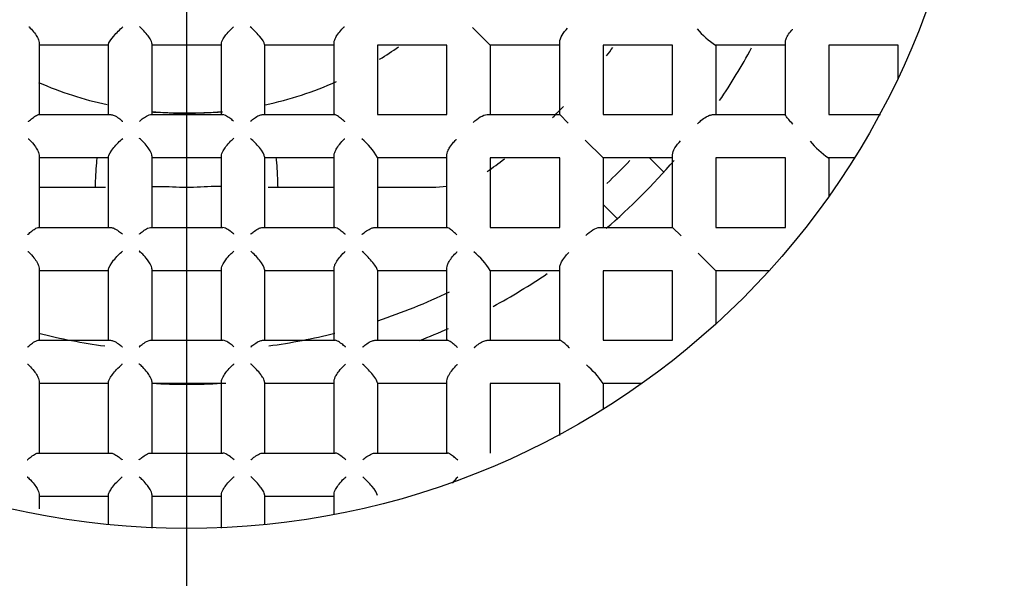
# Model space of a CAD drawing. Units: millimetres. Extents: x -18 to 338, y -18 to 374.
# Drawn here: x 112 to 119, y 162 to 167 of the extents above; entities that cross this region are included whole.
import ezdxf
from ezdxf.lldxf.tags import DXFTag

# ---------------------------------------------------------------- set-up
doc = ezdxf.new("R2010")
doc.units = ezdxf.units.MM
for name, color, linetype in [('$DDT_AUDIT_GENERATED_(24C)', 7, 'Continuous'), ('$DDT_AUDIT_GENERATED_(260)', 7, 'Continuous'), ('$DDT_AUDIT_GENERATED_(454)', 7, 'Continuous'), ('$DDT_AUDIT_GENERATED_(4D0)', 7, 'Continuous'), ('$DDT_AUDIT_GENERATED_(4ED)', 7, 'Continuous'), ('$DDT_AUDIT_GENERATED_(77)', 7, 'Continuous'), ('$DDT_AUDIT_GENERATED_(84)', 7, 'Continuous'), ('4220149_GEHÄUSE', 7, 'Continuous'), ('Default', 7, 'Continuous')]:
    doc.layers.add(name, color=color, linetype=linetype)
tags = doc.linetypes.add('CENTER2', pattern=[28.575, 19.05, -3.175, 3.175, -3.175]).pattern_tags.tags
tags[10:11] = [DXFTag(74, 4), DXFTag(75, 0), DXFTag(340, '0'), DXFTag(46, 0.0), DXFTag(50, 0.0), DXFTag(44, 0.0), DXFTag(45, 0.0)]
tags[8:9] = [DXFTag(74, 4), DXFTag(75, 0), DXFTag(340, '0'), DXFTag(46, 0.0), DXFTag(50, 0.0), DXFTag(44, 0.0), DXFTag(45, 0.0)]
tags[6:7] = [DXFTag(74, 4), DXFTag(75, 0), DXFTag(340, '0'), DXFTag(46, 0.0), DXFTag(50, 0.0), DXFTag(44, 0.0), DXFTag(45, 0.0)]
tags[4:5] = [DXFTag(74, 4), DXFTag(75, 0), DXFTag(340, '0'), DXFTag(46, 0.0), DXFTag(50, 0.0), DXFTag(44, 0.0), DXFTag(45, 0.0)]

# ---------------------------------------------------------------- blocks, each defined once
blk = doc.blocks.new('SEANNOT_GROUP2')
at = {"layer": 'Default', "color": 7, "linetype": 'CENTER2'}
blk.add_line((112.9358, 188.8327), (112.9358, 148.8327), dxfattribs=at)
blk = doc.blocks.new('SE2')
at = {"layer": '$DDT_AUDIT_GENERATED_(24C)', "color": 7, "linetype": 'Continuous'}
for radius in [15.9949, 11.7035]:
    blk.add_circle((112.9352, 168.8458), radius, dxfattribs=at)
at = {"layer": '$DDT_AUDIT_GENERATED_(260)', "color": 7, "linetype": 'Continuous'}
for radius in [10.6, 10.3155, 9.3155]:
    blk.add_circle((112.9352, 168.8458), radius, dxfattribs=at)
blk.add_arc((112.9352, 168.8458), 10.4775, 255, 195, dxfattribs=at)
at = {"layer": '$DDT_AUDIT_GENERATED_(454)', "color": 7, "linetype": 'Continuous'}
for radius in [9.25, 6]:
    blk.add_circle((112.9352, 168.8458), radius, dxfattribs=at)
at = {"layer": '$DDT_AUDIT_GENERATED_(4D0)', "color": 7, "linetype": 'Continuous'}
for start, end in [(313.54128, 316.6103), (288.27528, 295.5349), (255.99026, 262.28923), (277.74343, 284.0752)]:
    blk.add_arc((112.9352, 168.8458), 4.65, start, end, dxfattribs=at)
at = {"layer": '$DDT_AUDIT_GENERATED_(4ED)', "color": 7, "linetype": 'Continuous'}
for p, q in [((115.2502, 166.5308), (115.1148, 166.6661)), ((111.8102, 166.5508), (111.8102, 166.4061)), ((112.3402, 166.5308), (111.8102, 166.5308)), ((112.3402, 166.161), (112.3402, 166.5361)), ((112.6702, 166.5423), (112.6702, 166.1403)), ((113.2002, 166.5308), (112.6702, 166.5308)), ((113.2002, 166.1403), (113.2002, 166.5423)), ((113.5302, 166.5361), (113.5302, 166.161)), ((114.0602, 166.5308), (113.5302, 166.5308)), ((114.0602, 166.4061), (114.0602, 166.5508)), ((114.3902, 166.5308), (114.3902, 166.0008)), ((114.9202, 166.5308), (114.3902, 166.5308)), ((114.9202, 166.0008), (114.9202, 166.5308)), ((115.2502, 166.5308), (115.2502, 166.0008)), ((115.7802, 166.5308), (115.2502, 166.5308)), ((115.7802, 166.0008), (115.7802, 166.5554)), ((116.1102, 166.5308), (116.1102, 166.0008)), ((116.6402, 166.5308), (116.1102, 166.5308)), ((116.6402, 166.0008), (116.6402, 166.5308)), ((117.5002, 166.5308), (116.9682, 166.5308)), ((116.9702, 166.5308), (116.9702, 166.0008)), ((117.5002, 165.9994), (117.5002, 166.5535)), ((117.8302, 166.5308), (117.8302, 166.0008)), ((118.3602, 166.5308), (117.8302, 166.5308)), ((118.3602, 166.2681), (118.3602, 166.5308)), ((111.8102, 166.4061), (111.8102, 166.0008)), ((114.0602, 166.0008), (114.0602, 166.4061)), ((112.3402, 166.0008), (112.3402, 166.161)), ((112.6702, 166.1403), (112.6702, 166.0008)), ((113.2002, 166.0008), (113.2002, 166.1403)), ((113.5302, 166.161), (113.5302, 166.0008)), ((111.806, 166.0008), (112.3579, 166.0008)), ((112.6596, 166.0008), (113.2108, 166.0008)), ((113.5125, 166.0008), (114.0645, 166.0008)), ((114.3902, 166.0008), (114.9202, 166.0008)), ((115.2255, 166.0008), (115.7802, 166.0008)), ((115.8448, 165.9361), (115.7802, 166.0008)), ((116.1102, 166.0008), (116.6402, 166.0008)), ((116.9457, 166.0008), (117.5002, 166.0008)), ((117.8302, 166.0008), (118.2249, 166.0008)), ((116.1102, 165.6708), (115.9748, 165.8061)), ((111.8102, 165.6921), (111.8102, 165.1408)), ((112.3402, 165.6708), (111.8102, 165.6708)), ((112.3402, 165.1408), (112.3402, 165.6798)), ((112.6702, 165.6867), (112.6702, 165.1408)), ((113.2002, 165.6708), (112.6702, 165.6708)), ((113.2002, 165.1408), (113.2002, 165.6867)), ((113.5302, 165.6798), (113.5302, 165.1408)), ((114.0602, 165.6708), (113.5302, 165.6708)), ((114.0602, 165.1408), (114.0602, 165.6921)), ((114.3902, 165.6743), (114.3902, 165.1408)), ((114.9202, 165.6708), (114.3902, 165.6708)), ((114.9202, 165.1408), (114.9202, 165.6949)), ((115.2502, 165.6708), (115.2502, 165.1408)), ((115.7802, 165.6708), (115.2502, 165.6708)), ((115.7802, 165.1408), (115.7802, 165.6708)), ((116.1102, 165.6708), (116.1102, 165.1408)), ((116.6402, 165.6708), (116.1102, 165.6708)), ((116.6402, 165.1408), (116.6402, 165.6956)), ((116.9702, 165.6708), (116.9702, 165.1408)), ((117.5002, 165.6708), (116.9702, 165.6708)), ((117.5002, 165.1408), (117.5002, 165.6708)), ((118.0275, 165.6708), (117.8289, 165.6708)), ((117.8302, 165.6708), (117.8302, 165.3753)), ((111.8042, 165.1408), (112.357, 165.1408)), ((112.6589, 165.1408), (113.2115, 165.1408)), ((113.5134, 165.1408), (114.0662, 165.1408)), ((114.3691, 165.1408), (114.9225, 165.1408)), ((115.2502, 165.1408), (115.7802, 165.1408)), ((116.0854, 165.1408), (116.6402, 165.1408)), ((116.7048, 165.0761), (116.6402, 165.1408)), ((116.9702, 165.1408), (117.5002, 165.1408)), ((116.9702, 164.8108), (116.8348, 164.9461)), ((111.8102, 164.8307), (111.8102, 164.2808)), ((112.3402, 164.8108), (111.8102, 164.8108)), ((112.3402, 164.2808), (112.3402, 164.8207)), ((112.6702, 164.8261), (112.6702, 164.2808)), ((113.2002, 164.8108), (112.6702, 164.8108)), ((113.2002, 164.2808), (113.2002, 164.8261)), ((113.5302, 164.8207), (113.5302, 164.2808)), ((114.0602, 164.8108), (113.5302, 164.8108)), ((114.0602, 164.2808), (114.0602, 164.8307)), ((114.3902, 164.816), (114.3902, 164.2808)), ((114.9202, 164.8108), (114.3902, 164.8108)), ((114.9202, 164.2808), (114.9202, 164.8337)), ((115.2502, 164.8128), (115.2502, 164.2808)), ((115.7802, 164.8108), (115.2502, 164.8108)), ((115.7802, 164.2808), (115.7802, 164.8353)), ((116.1102, 164.8108), (116.1102, 164.2808)), ((116.6402, 164.8108), (116.1102, 164.8108)), ((116.6402, 164.2808), (116.6402, 164.8108)), ((116.9702, 164.8108), (116.9702, 164.4042)), ((117.3768, 164.8108), (116.9702, 164.8108)), ((111.803, 164.2808), (112.3564, 164.2808)), ((112.6586, 164.2808), (113.2119, 164.2808)), ((113.514, 164.2808), (114.0674, 164.2808)), ((114.3702, 164.2808), (114.9239, 164.2808)), ((115.2275, 164.2808), (115.7816, 164.2808)), ((116.1102, 164.2808), (116.6402, 164.2808)), ((111.8102, 163.9697), (111.8102, 163.4208)), ((112.3402, 163.9508), (111.8102, 163.9508)), ((112.3402, 163.4208), (112.3402, 163.9613)), ((112.6702, 163.9658), (112.6702, 163.4208)), ((113.2002, 163.9508), (112.6702, 163.9508)), ((113.2002, 163.4208), (113.2002, 163.9658)), ((113.5302, 163.9613), (113.5302, 163.4208)), ((114.0602, 163.9508), (113.5302, 163.9508)), ((114.0602, 163.4208), (114.0602, 163.9697)), ((114.3902, 163.9572), (114.3902, 163.4208)), ((114.9202, 163.9508), (114.3902, 163.9508)), ((114.9202, 163.4208), (114.9202, 163.9727)), ((115.2502, 163.9508), (115.2502, 163.4208)), ((115.7802, 163.9508), (115.2502, 163.9508)), ((115.7802, 163.5561), (115.7802, 163.9508)), ((116.1102, 163.952), (116.1102, 163.7534)), ((116.4057, 163.9508), (116.1102, 163.9508)), ((111.8021, 163.4208), (112.356, 163.4208)), ((112.6583, 163.4208), (113.2121, 163.4208)), ((113.5144, 163.4208), (114.0683, 163.4208)), ((114.371, 163.4208), (114.9251, 163.4208)), ((111.8102, 163.109), (111.8102, 162.997)), ((112.3402, 163.0908), (111.8102, 163.0908)), ((112.3402, 162.8734), (112.3402, 163.1018)), ((112.6702, 163.1055), (112.6702, 162.8494)), ((113.2002, 163.0908), (112.6702, 163.0908)), ((113.2002, 162.8494), (113.2002, 163.1055)), ((113.5302, 163.1018), (113.5302, 162.8734)), ((114.0602, 163.0908), (113.5302, 163.0908)), ((114.0602, 162.9496), (114.0602, 163.109))]:
    blk.add_line(p, q, dxfattribs=at)
for centre, radius, start, end in [((117.2889, 167.0381), 0.6002, 219.63015, 237.70626), ((113.9415, 165.4171), 0.5172, 29.82158, 50.56316), ((118.2426, 166.2711), 0.729, 220.4844, 235.43114), ((114.7429, 164.4921), 0.6002, 32.29374, 50.36985), ((115.5099, 163.5384), 0.729, 34.56886, 49.5156), ((115.2553, 162.9563), 0.378, 131.89186, 141.54618)]:
    blk.add_arc(centre, radius, start, end, dxfattribs=at)
for points, knots in [([(111.7326, 166.6713), (111.7331, 166.6709), (111.7336, 166.6704), (111.7341, 166.67), (111.7461, 166.6586), (111.7577, 166.6462), (111.7681, 166.6334), (111.778, 166.6213), (111.7871, 166.6085), (111.7943, 166.596), (111.799, 166.5879), (111.803, 166.5797), (111.8058, 166.572), (111.8086, 166.5643), (111.8102, 166.557), (111.8102, 166.5508)], [0, 0, 0, 0, 0.012306, 0.012306, 0.012306, 0.321674, 0.321674, 0.321674, 0.615302, 0.615302, 0.615302, 0.806528, 0.806528, 0.806528, 1, 1, 1, 1]), ([(112.3402, 166.5361), (112.3402, 166.547), (112.3592, 166.5748), (112.4019, 166.6254), (112.426, 166.65), (112.4493, 166.6713)], [0, 0, 0, 0, 0.5, 0.5, 1, 1, 1, 1]), ([(112.6702, 166.5423), (112.6702, 166.5466), (112.6689, 166.5521), (112.6665, 166.5581), (112.6641, 166.5641), (112.6607, 166.5708), (112.6567, 166.5777), (112.6507, 166.5877), (112.6433, 166.5983), (112.6353, 166.6086), (112.6242, 166.6228), (112.6116, 166.637), (112.5987, 166.6502), (112.592, 166.657), (112.5852, 166.6637), (112.5783, 166.67), (112.5778, 166.6705), (112.5774, 166.6709), (112.5769, 166.6713)], [0, 0, 0, 0, 0.152296, 0.152296, 0.152296, 0.303133, 0.303133, 0.303133, 0.524406, 0.524406, 0.524406, 0.830898, 0.830898, 0.830898, 0.989077, 0.989077, 0.989077, 1, 1, 1, 1]), ([(113.2002, 166.5423), (113.2002, 166.5466), (113.2015, 166.5521), (113.2039, 166.5581), (113.2063, 166.5641), (113.2097, 166.5708), (113.2137, 166.5777), (113.2197, 166.5877), (113.2271, 166.5983), (113.2351, 166.6086), (113.2462, 166.6228), (113.2588, 166.637), (113.2717, 166.6502), (113.2784, 166.657), (113.2852, 166.6637), (113.2921, 166.67), (113.2926, 166.6705), (113.293, 166.6709), (113.2935, 166.6713)], [0, 0, 0, 0, 0.152296, 0.152296, 0.152296, 0.303133, 0.303133, 0.303133, 0.524406, 0.524406, 0.524406, 0.830898, 0.830898, 0.830898, 0.989077, 0.989077, 0.989077, 1, 1, 1, 1]), ([(113.5302, 166.5361), (113.5302, 166.547), (113.5112, 166.5748), (113.4685, 166.6254), (113.4444, 166.65), (113.4211, 166.6713)], [0, 0, 0, 0, 0.5, 0.5, 1, 1, 1, 1]), ([(114.0602, 166.5508), (114.0602, 166.557), (114.0618, 166.5643), (114.0646, 166.572), (114.0674, 166.5797), (114.0714, 166.5879), (114.0761, 166.596), (114.0833, 166.6085), (114.0924, 166.6213), (114.1023, 166.6334), (114.1127, 166.6462), (114.1243, 166.6586), (114.1363, 166.67), (114.1368, 166.6704), (114.1373, 166.6709), (114.1378, 166.6713)], [0, 0, 0, 0, 0.193472, 0.193472, 0.193472, 0.384698, 0.384698, 0.384698, 0.678326, 0.678326, 0.678326, 0.987694, 0.987694, 0.987694, 1, 1, 1, 1]), ([(117.5002, 166.5535), (117.5002, 166.5609), (117.5023, 166.5697), (117.5059, 166.5788), (117.5103, 166.5902), (117.517, 166.6024), (117.525, 166.6144), (117.5333, 166.6266), (117.543, 166.639), (117.5537, 166.6508), (117.5541, 166.6513), (117.5546, 166.6517), (117.555, 166.6522)], [0, 0, 0, 0, 0.279991, 0.279991, 0.279991, 0.629241, 0.629241, 0.629241, 0.985245, 0.985245, 0.985245, 1, 1, 1, 1]), ([(111.7294, 165.9469), (111.7298, 165.9473), (111.7303, 165.9477), (111.7307, 165.9481), (111.7412, 165.9576), (111.7513, 165.9663), (111.7609, 165.9739), (111.7719, 165.9827), (111.7823, 165.9901), (111.7908, 165.995), (111.7971, 165.9985), (111.8025, 166.0008), (111.806, 166.0008)], [0, 0, 0, 0, 0.013705, 0.013705, 0.013705, 0.340198, 0.340198, 0.340198, 0.720806, 0.720806, 0.720806, 1, 1, 1, 1]), ([(112.3579, 166.0008), (112.3648, 166.0008), (112.3732, 165.9985), (112.3821, 165.9948), (112.3934, 165.99), (112.4058, 165.9828), (112.4182, 165.9741), (112.4278, 165.9674), (112.4375, 165.9597), (112.4471, 165.9513), (112.4475, 165.9509), (112.448, 165.9505), (112.4485, 165.9501)], [0, 0, 0, 0, 0.301267, 0.301267, 0.301267, 0.68809, 0.68809, 0.68809, 0.98501, 0.98501, 0.98501, 1, 1, 1, 1]), ([(112.5764, 165.9504), (112.5768, 165.9508), (112.5773, 165.9512), (112.5777, 165.9516), (112.5867, 165.9594), (112.5957, 165.9667), (112.6043, 165.9731), (112.6165, 165.9821), (112.6285, 165.9898), (112.6389, 165.9947), (112.6468, 165.9985), (112.6541, 166.0008), (112.6596, 166.0008)], [0, 0, 0, 0, 0.014552, 0.014552, 0.014552, 0.296996, 0.296996, 0.296996, 0.698185, 0.698185, 0.698185, 1, 1, 1, 1]), ([(113.2941, 165.9504), (113.2936, 165.9508), (113.2931, 165.9512), (113.2927, 165.9516), (113.2837, 165.9594), (113.2747, 165.9667), (113.2661, 165.9731), (113.2539, 165.9821), (113.2419, 165.9898), (113.2315, 165.9947), (113.2236, 165.9985), (113.2164, 166.0008), (113.2108, 166.0008)], [0, 0, 0, 0, 0.014552, 0.014552, 0.014552, 0.296996, 0.296996, 0.296996, 0.698185, 0.698185, 0.698185, 1, 1, 1, 1]), ([(113.4219, 165.9501), (113.4224, 165.9505), (113.4229, 165.9509), (113.4234, 165.9513), (113.4329, 165.9597), (113.4426, 165.9674), (113.4522, 165.9741), (113.4646, 165.9828), (113.477, 165.99), (113.4883, 165.9948), (113.4972, 165.9985), (113.5056, 166.0008), (113.5125, 166.0008)], [0, 0, 0, 0, 0.01499, 0.01499, 0.01499, 0.31191, 0.31191, 0.31191, 0.698733, 0.698733, 0.698733, 1, 1, 1, 1]), ([(114.141, 165.9469), (114.1406, 165.9473), (114.1401, 165.9477), (114.1397, 165.9481), (114.1292, 165.9576), (114.1191, 165.9663), (114.1096, 165.9739), (114.0985, 165.9827), (114.0881, 165.9901), (114.0796, 165.995), (114.0734, 165.9985), (114.068, 166.0008), (114.0645, 166.0008)], [0, 0, 0, 0, 0.013705, 0.013705, 0.013705, 0.340198, 0.340198, 0.340198, 0.720806, 0.720806, 0.720806, 1, 1, 1, 1]), ([(116.8302, 165.9307), (116.8306, 165.9312), (116.8311, 165.9317), (116.8316, 165.9322), (116.8394, 165.9402), (116.8477, 165.948), (116.8563, 165.9552), (116.8689, 165.9659), (116.8824, 165.9757), (116.8957, 165.9835), (116.9045, 165.9886), (116.9134, 165.9929), (116.9219, 165.9959), (116.9304, 165.999), (116.9387, 166.0008), (116.9457, 166.0008)], [0, 0, 0, 0, 0.013205, 0.013205, 0.013205, 0.234096, 0.234096, 0.234096, 0.56363, 0.56363, 0.56363, 0.780538, 0.780538, 0.780538, 1, 1, 1, 1]), ([(117.5579, 165.9275), (117.5575, 165.9279), (117.5571, 165.9283), (117.5567, 165.9287), (117.5452, 165.941), (117.5345, 165.9528), (117.5256, 165.9633), (117.5173, 165.973), (117.5103, 165.9818), (117.5057, 165.9885), (117.5023, 165.9934), (117.5002, 165.9974), (117.5002, 165.9994)], [0, 0, 0, 0, 0.013084, 0.013084, 0.013084, 0.39311, 0.39311, 0.39311, 0.743636, 0.743636, 0.743636, 1, 1, 1, 1]), ([(111.7287, 165.8172), (111.7292, 165.8168), (111.7297, 165.8163), (111.7302, 165.8159), (111.7442, 165.8031), (111.7578, 165.7887), (111.7698, 165.7736), (111.7792, 165.7619), (111.7879, 165.7494), (111.7948, 165.7372), (111.7994, 165.7291), (111.8032, 165.721), (111.8059, 165.7133), (111.8086, 165.7056), (111.8102, 165.6983), (111.8102, 165.6921)], [0, 0, 0, 0, 0.012042, 0.012042, 0.012042, 0.36189, 0.36189, 0.36189, 0.635674, 0.635674, 0.635674, 0.816818, 0.816818, 0.816818, 1, 1, 1, 1]), ([(112.3402, 165.6798), (112.3402, 165.694), (112.3591, 165.7237), (112.4012, 165.7755), (112.4251, 165.7998), (112.4482, 165.8201)], [0, 0, 0, 0, 0.5, 0.5, 1, 1, 1, 1]), ([(112.6702, 165.6867), (112.6702, 165.6916), (112.6689, 165.6977), (112.6665, 165.7043), (112.6642, 165.7109), (112.6608, 165.718), (112.6567, 165.7252), (112.6508, 165.7357), (112.6435, 165.7466), (112.6355, 165.7571), (112.6246, 165.7714), (112.6123, 165.7854), (112.5997, 165.7982), (112.5924, 165.8055), (112.585, 165.8126), (112.5775, 165.8192), (112.5771, 165.8196), (112.5766, 165.82), (112.5761, 165.8204)], [0, 0, 0, 0, 0.151079, 0.151079, 0.151079, 0.300732, 0.300732, 0.300732, 0.51881, 0.51881, 0.51881, 0.818547, 0.818547, 0.818547, 0.989051, 0.989051, 0.989051, 1, 1, 1, 1]), ([(113.2002, 165.6867), (113.2002, 165.6916), (113.2015, 165.6977), (113.2039, 165.7043), (113.2062, 165.7109), (113.2097, 165.718), (113.2137, 165.7252), (113.2196, 165.7357), (113.2269, 165.7466), (113.2349, 165.7571), (113.2458, 165.7714), (113.2581, 165.7854), (113.2707, 165.7982), (113.278, 165.8055), (113.2854, 165.8126), (113.2929, 165.8192), (113.2934, 165.8196), (113.2938, 165.82), (113.2943, 165.8204)], [0, 0, 0, 0, 0.151079, 0.151079, 0.151079, 0.300732, 0.300732, 0.300732, 0.51881, 0.51881, 0.51881, 0.818547, 0.818547, 0.818547, 0.989051, 0.989051, 0.989051, 1, 1, 1, 1]), ([(113.5302, 165.6798), (113.5302, 165.694), (113.5114, 165.7237), (113.4692, 165.7755), (113.4453, 165.7998), (113.4223, 165.8201)], [0, 0, 0, 0, 0.5, 0.5, 1, 1, 1, 1]), ([(114.0602, 165.6921), (114.0602, 165.6983), (114.0618, 165.7056), (114.0645, 165.7133), (114.0672, 165.721), (114.071, 165.7291), (114.0756, 165.7372), (114.0825, 165.7494), (114.0912, 165.7619), (114.1006, 165.7736), (114.1126, 165.7887), (114.1262, 165.8031), (114.1402, 165.8159), (114.1407, 165.8163), (114.1412, 165.8168), (114.1417, 165.8172)], [0, 0, 0, 0, 0.183182, 0.183182, 0.183182, 0.364326, 0.364326, 0.364326, 0.63811, 0.63811, 0.63811, 0.987958, 0.987958, 0.987958, 1, 1, 1, 1]), ([(114.9202, 165.6949), (114.9202, 165.7018), (114.922, 165.7099), (114.9249, 165.7183), (114.9279, 165.7267), (114.9322, 165.7355), (114.9372, 165.7442), (114.9448, 165.7573), (114.9544, 165.7707), (114.9649, 165.7832), (114.9729, 165.7928), (114.9816, 165.8021), (114.9907, 165.8108), (114.9912, 165.8112), (114.9917, 165.8117), (114.9921, 165.8122)], [0, 0, 0, 0, 0.212867, 0.212867, 0.212867, 0.423265, 0.423265, 0.423265, 0.743237, 0.743237, 0.743237, 0.986997, 0.986997, 0.986997, 1, 1, 1, 1]), ([(111.7255, 165.0884), (111.726, 165.0888), (111.7264, 165.0892), (111.7269, 165.0896), (111.7367, 165.0983), (111.7463, 165.1064), (111.7555, 165.1135), (111.767, 165.1224), (111.778, 165.1299), (111.7872, 165.1349), (111.794, 165.1385), (111.8001, 165.1408), (111.8042, 165.1408)], [0, 0, 0, 0, 0.013976, 0.013976, 0.013976, 0.321504, 0.321504, 0.321504, 0.711834, 0.711834, 0.711834, 1, 1, 1, 1]), ([(112.357, 165.1408), (112.3638, 165.1408), (112.3721, 165.1385), (112.3808, 165.1348), (112.3921, 165.13), (112.4045, 165.1227), (112.4169, 165.1139), (112.4263, 165.1073), (112.4358, 165.0998), (112.4452, 165.0916), (112.4457, 165.0912), (112.4462, 165.0908), (112.4467, 165.0904)], [0, 0, 0, 0, 0.30264, 0.30264, 0.30264, 0.692716, 0.692716, 0.692716, 0.985046, 0.985046, 0.985046, 1, 1, 1, 1]), ([(112.575, 165.0906), (112.5754, 165.091), (112.5759, 165.0914), (112.5764, 165.0918), (112.5853, 165.0996), (112.5943, 165.1068), (112.603, 165.1132), (112.6153, 165.1222), (112.6273, 165.1298), (112.6379, 165.1347), (112.6459, 165.1385), (112.6533, 165.1408), (112.6589, 165.1408)], [0, 0, 0, 0, 0.0146, 0.0146, 0.0146, 0.296351, 0.296351, 0.296351, 0.697247, 0.697247, 0.697247, 1, 1, 1, 1]), ([(113.2954, 165.0906), (113.295, 165.091), (113.2945, 165.0914), (113.294, 165.0918), (113.2851, 165.0996), (113.2761, 165.1068), (113.2674, 165.1132), (113.2551, 165.1222), (113.2431, 165.1298), (113.2325, 165.1347), (113.2245, 165.1385), (113.2171, 165.1408), (113.2115, 165.1408)], [0, 0, 0, 0, 0.0146, 0.0146, 0.0146, 0.296351, 0.296351, 0.296351, 0.697247, 0.697247, 0.697247, 1, 1, 1, 1]), ([(113.4238, 165.0904), (113.4242, 165.0908), (113.4247, 165.0912), (113.4252, 165.0916), (113.4346, 165.0998), (113.4441, 165.1073), (113.4535, 165.1139), (113.4659, 165.1227), (113.4783, 165.13), (113.4896, 165.1348), (113.4983, 165.1385), (113.5066, 165.1408), (113.5134, 165.1408)], [0, 0, 0, 0, 0.014954, 0.014954, 0.014954, 0.307284, 0.307284, 0.307284, 0.69736, 0.69736, 0.69736, 1, 1, 1, 1]), ([(114.1449, 165.0884), (114.1444, 165.0888), (114.144, 165.0892), (114.1435, 165.0896), (114.1337, 165.0983), (114.1241, 165.1064), (114.1149, 165.1135), (114.1034, 165.1224), (114.0924, 165.1299), (114.0832, 165.1349), (114.0764, 165.1385), (114.0703, 165.1408), (114.0662, 165.1408)], [0, 0, 0, 0, 0.013976, 0.013976, 0.013976, 0.321504, 0.321504, 0.321504, 0.711834, 0.711834, 0.711834, 1, 1, 1, 1]), ([(114.2734, 165.0879), (114.2739, 165.0883), (114.2744, 165.0888), (114.2749, 165.0892), (114.2857, 165.0988), (114.2969, 165.1076), (114.308, 165.1152), (114.3202, 165.1235), (114.3325, 165.1304), (114.3439, 165.135), (114.353, 165.1386), (114.3617, 165.1408), (114.3691, 165.1408)], [0, 0, 0, 0, 0.014912, 0.014912, 0.014912, 0.34563, 0.34563, 0.34563, 0.710402, 0.710402, 0.710402, 1, 1, 1, 1]), ([(114.9962, 165.0846), (114.9957, 165.085), (114.9953, 165.0854), (114.9949, 165.0858), (114.9833, 165.0965), (114.9722, 165.1064), (114.9621, 165.1148), (114.9518, 165.1233), (114.9424, 165.1305), (114.935, 165.1352), (114.9295, 165.1386), (114.925, 165.1408), (114.9225, 165.1408)], [0, 0, 0, 0, 0.013311, 0.013311, 0.013311, 0.371992, 0.371992, 0.371992, 0.734773, 0.734773, 0.734773, 1, 1, 1, 1]), ([(111.7251, 164.9585), (111.7256, 164.9581), (111.726, 164.9577), (111.7265, 164.9572), (111.7286, 164.9554), (111.7306, 164.9535), (111.7326, 164.9516), (111.7463, 164.9387), (111.7596, 164.9243), (111.7714, 164.9094), (111.7804, 164.898), (111.7887, 164.8859), (111.7953, 164.8742), (111.7998, 164.8663), (111.8035, 164.8584), (111.8061, 164.8511), (111.8087, 164.8437), (111.8102, 164.8366), (111.8102, 164.8307)], [0, 0, 0, 0, 0.011715, 0.011715, 0.011715, 0.060732, 0.060732, 0.060732, 0.397296, 0.397296, 0.397296, 0.654831, 0.654831, 0.654831, 0.826479, 0.826479, 0.826479, 1, 1, 1, 1]), ([(112.3402, 164.8207), (112.3402, 164.8354), (112.3585, 164.8648), (112.3998, 164.9162), (112.4235, 164.9403), (112.4464, 164.9604)], [0, 0, 0, 0, 0.5, 0.5, 1, 1, 1, 1]), ([(112.6702, 164.8261), (112.6702, 164.831), (112.6689, 164.837), (112.6666, 164.8435), (112.6642, 164.8499), (112.6609, 164.857), (112.6568, 164.8641), (112.6511, 164.8744), (112.6438, 164.8851), (112.636, 164.8954), (112.6252, 164.9096), (112.613, 164.9235), (112.6006, 164.9362), (112.5926, 164.9444), (112.5844, 164.9521), (112.5762, 164.9593), (112.5758, 164.9597), (112.5753, 164.9602), (112.5748, 164.9606)], [0, 0, 0, 0, 0.148561, 0.148561, 0.148561, 0.295756, 0.295756, 0.295756, 0.509003, 0.509003, 0.509003, 0.80311, 0.80311, 0.80311, 0.989148, 0.989148, 0.989148, 1, 1, 1, 1]), ([(113.2002, 164.8261), (113.2002, 164.831), (113.2015, 164.837), (113.2038, 164.8435), (113.2062, 164.8499), (113.2096, 164.857), (113.2136, 164.8641), (113.2194, 164.8744), (113.2266, 164.8851), (113.2344, 164.8954), (113.2452, 164.9096), (113.2574, 164.9235), (113.2699, 164.9362), (113.2778, 164.9444), (113.286, 164.9521), (113.2942, 164.9593), (113.2946, 164.9597), (113.2951, 164.9602), (113.2956, 164.9606)], [0, 0, 0, 0, 0.148561, 0.148561, 0.148561, 0.295756, 0.295756, 0.295756, 0.509003, 0.509003, 0.509003, 0.80311, 0.80311, 0.80311, 0.989148, 0.989148, 0.989148, 1, 1, 1, 1]), ([(113.5302, 164.8207), (113.5302, 164.8354), (113.5119, 164.8648), (113.4706, 164.9162), (113.4469, 164.9403), (113.424, 164.9604)], [0, 0, 0, 0, 0.5, 0.5, 1, 1, 1, 1]), ([(114.0602, 164.8307), (114.0602, 164.8366), (114.0617, 164.8437), (114.0643, 164.8511), (114.0669, 164.8584), (114.0707, 164.8663), (114.0751, 164.8742), (114.0817, 164.8859), (114.09, 164.898), (114.099, 164.9094), (114.1108, 164.9243), (114.1241, 164.9387), (114.1378, 164.9516), (114.1398, 164.9535), (114.1418, 164.9554), (114.1439, 164.9572), (114.1444, 164.9577), (114.1449, 164.9581), (114.1453, 164.9585)], [0, 0, 0, 0, 0.173521, 0.173521, 0.173521, 0.345169, 0.345169, 0.345169, 0.602704, 0.602704, 0.602704, 0.939268, 0.939268, 0.939268, 0.988285, 0.988285, 0.988285, 1, 1, 1, 1]), ([(114.3902, 164.816), (114.3902, 164.8216), (114.385, 164.8322), (114.3683, 164.8573), (114.3573, 164.8712), (114.3228, 164.9115), (114.2975, 164.9369), (114.2739, 164.9581)], [0, 0, 0, 0, 0.25, 0.25, 0.5, 0.5, 1, 1, 1, 1]), ([(114.9202, 164.8337), (114.9202, 164.8404), (114.9219, 164.8481), (114.9247, 164.8562), (114.9276, 164.8642), (114.9316, 164.8727), (114.9364, 164.8812), (114.9437, 164.8939), (114.9529, 164.9068), (114.9629, 164.919), (114.9728, 164.9312), (114.9839, 164.9429), (114.9953, 164.9536), (114.9958, 164.9541), (114.9963, 164.9545), (114.9968, 164.955)], [0, 0, 0, 0, 0.198123, 0.198123, 0.198123, 0.393986, 0.393986, 0.393986, 0.691201, 0.691201, 0.691201, 0.987467, 0.987467, 0.987467, 1, 1, 1, 1]), ([(115.7802, 164.8353), (115.7802, 164.8423), (115.782, 164.8506), (115.785, 164.8591), (115.7881, 164.8675), (115.7924, 164.8765), (115.7975, 164.8853), (115.8053, 164.8986), (115.815, 164.9121), (115.8258, 164.9247), (115.833, 164.9333), (115.8407, 164.9416), (115.8488, 164.9494), (115.8493, 164.9499), (115.8498, 164.9503), (115.8502, 164.9508)], [0, 0, 0, 0, 0.219462, 0.219462, 0.219462, 0.43637, 0.43637, 0.43637, 0.765904, 0.765904, 0.765904, 0.986795, 0.986795, 0.986795, 1, 1, 1, 1]), ([(111.7229, 164.2291), (111.7234, 164.2295), (111.7238, 164.2299), (111.7243, 164.2303), (111.7338, 164.2387), (111.7432, 164.2465), (111.7521, 164.2533), (111.7639, 164.2623), (111.7752, 164.2699), (111.7849, 164.2748), (111.792, 164.2785), (111.7984, 164.2808), (111.803, 164.2808)], [0, 0, 0, 0, 0.014142, 0.014142, 0.014142, 0.312027, 0.312027, 0.312027, 0.706914, 0.706914, 0.706914, 1, 1, 1, 1]), ([(112.3564, 164.2808), (112.3631, 164.2808), (112.3713, 164.2785), (112.38, 164.2748), (112.3912, 164.27), (112.4036, 164.2626), (112.416, 164.2538), (112.4253, 164.2473), (112.4347, 164.2398), (112.444, 164.2317), (112.4445, 164.2313), (112.445, 164.2309), (112.4455, 164.2305)], [0, 0, 0, 0, 0.303302, 0.303302, 0.303302, 0.695194, 0.695194, 0.695194, 0.985076, 0.985076, 0.985076, 1, 1, 1, 1]), ([(112.5741, 164.2306), (112.5746, 164.231), (112.575, 164.2314), (112.5755, 164.2318), (112.5845, 164.2396), (112.5935, 164.2468), (112.6022, 164.2532), (112.6145, 164.2622), (112.6266, 164.2698), (112.6372, 164.2747), (112.6453, 164.2785), (112.6528, 164.2808), (112.6586, 164.2808)], [0, 0, 0, 0, 0.014628, 0.014628, 0.014628, 0.296243, 0.296243, 0.296243, 0.696776, 0.696776, 0.696776, 1, 1, 1, 1]), ([(113.2963, 164.2306), (113.2958, 164.231), (113.2954, 164.2314), (113.2949, 164.2318), (113.2859, 164.2396), (113.2769, 164.2468), (113.2682, 164.2532), (113.2559, 164.2622), (113.2438, 164.2698), (113.2332, 164.2747), (113.2251, 164.2785), (113.2176, 164.2808), (113.2119, 164.2808)], [0, 0, 0, 0, 0.014628, 0.014628, 0.014628, 0.296243, 0.296243, 0.296243, 0.696776, 0.696776, 0.696776, 1, 1, 1, 1]), ([(113.4249, 164.2305), (113.4254, 164.2309), (113.4259, 164.2313), (113.4264, 164.2317), (113.4357, 164.2398), (113.4451, 164.2473), (113.4544, 164.2538), (113.4668, 164.2626), (113.4792, 164.27), (113.4904, 164.2748), (113.4991, 164.2785), (113.5073, 164.2808), (113.514, 164.2808)], [0, 0, 0, 0, 0.014924, 0.014924, 0.014924, 0.304806, 0.304806, 0.304806, 0.696698, 0.696698, 0.696698, 1, 1, 1, 1]), ([(114.1475, 164.2291), (114.1471, 164.2295), (114.1466, 164.2299), (114.1462, 164.2303), (114.1366, 164.2387), (114.1273, 164.2465), (114.1183, 164.2533), (114.1065, 164.2623), (114.0952, 164.2699), (114.0856, 164.2748), (114.0784, 164.2785), (114.072, 164.2808), (114.0674, 164.2808)], [0, 0, 0, 0, 0.014142, 0.014142, 0.014142, 0.312027, 0.312027, 0.312027, 0.706914, 0.706914, 0.706914, 1, 1, 1, 1]), ([(114.2763, 164.2288), (114.2767, 164.2292), (114.2772, 164.2297), (114.2777, 164.2301), (114.2881, 164.2392), (114.2987, 164.2476), (114.3092, 164.2548), (114.3215, 164.2632), (114.3339, 164.2703), (114.3453, 164.2749), (114.3543, 164.2786), (114.363, 164.2808), (114.3702, 164.2808)], [0, 0, 0, 0, 0.014955, 0.014955, 0.014955, 0.332887, 0.332887, 0.332887, 0.705714, 0.705714, 0.705714, 1, 1, 1, 1]), ([(114.9998, 164.2264), (114.9994, 164.2268), (114.9989, 164.2272), (114.9985, 164.2276), (114.9878, 164.2374), (114.9773, 164.2464), (114.9676, 164.2541), (114.9568, 164.2628), (114.9466, 164.2702), (114.9384, 164.275), (114.9323, 164.2786), (114.9271, 164.2808), (114.9239, 164.2808)], [0, 0, 0, 0, 0.013593, 0.013593, 0.013593, 0.347736, 0.347736, 0.347736, 0.724088, 0.724088, 0.724088, 1, 1, 1, 1]), ([(115.1288, 164.2259), (115.1292, 164.2264), (115.1297, 164.2268), (115.1302, 164.2273), (115.142, 164.2379), (115.1544, 164.2477), (115.1666, 164.2559), (115.1786, 164.264), (115.1908, 164.2707), (115.2022, 164.2751), (115.2113, 164.2787), (115.2201, 164.2808), (115.2275, 164.2808)], [0, 0, 0, 0, 0.014755, 0.014755, 0.014755, 0.370759, 0.370759, 0.370759, 0.720009, 0.720009, 0.720009, 1, 1, 1, 1]), ([(115.8535, 164.2231), (115.8531, 164.2235), (115.8527, 164.2239), (115.8522, 164.2243), (115.8399, 164.2358), (115.8282, 164.2465), (115.8177, 164.2554), (115.808, 164.2637), (115.7992, 164.2707), (115.7925, 164.2753), (115.7875, 164.2787), (115.7836, 164.2808), (115.7816, 164.2808)], [0, 0, 0, 0, 0.013084, 0.013084, 0.013084, 0.39311, 0.39311, 0.39311, 0.743636, 0.743636, 0.743636, 1, 1, 1, 1]), ([(111.7226, 164.0992), (111.7231, 164.0988), (111.7235, 164.0984), (111.724, 164.0979), (111.7275, 164.0948), (111.7309, 164.0916), (111.7344, 164.0884), (111.7478, 164.0755), (111.7609, 164.0612), (111.7724, 164.0464), (111.7812, 164.0352), (111.7893, 164.0234), (111.7957, 164.012), (111.8, 164.0043), (111.8037, 163.9966), (111.8062, 163.9894), (111.8088, 163.9822), (111.8102, 163.9754), (111.8102, 163.9697)], [0, 0, 0, 0, 0.0115, 0.0115, 0.0115, 0.093513, 0.093513, 0.093513, 0.420477, 0.420477, 0.420477, 0.667211, 0.667211, 0.667211, 0.832727, 0.832727, 0.832727, 1, 1, 1, 1]), ([(112.3402, 163.9613), (112.3402, 163.9651), (112.3413, 163.97), (112.3434, 163.9755), (112.3455, 163.981), (112.3486, 163.9872), (112.3523, 163.9936), (112.3574, 164.0023), (112.3636, 164.0115), (112.3704, 164.0205), (112.3799, 164.0333), (112.3907, 164.046), (112.4017, 164.0579), (112.4154, 164.0728), (112.4298, 164.0869), (112.444, 164.0993), (112.4444, 164.0997), (112.4449, 164.1001), (112.4453, 164.1005)], [0, 0, 0, 0, 0.129049, 0.129049, 0.129049, 0.257259, 0.257259, 0.257259, 0.432473, 0.432473, 0.432473, 0.68013, 0.68013, 0.68013, 0.989883, 0.989883, 0.989883, 1, 1, 1, 1]), ([(112.6702, 163.9658), (112.6702, 163.9706), (112.6689, 163.9765), (112.6666, 163.9829), (112.6643, 163.9893), (112.6609, 163.9963), (112.6569, 164.0034), (112.6512, 164.0135), (112.644, 164.0241), (112.6363, 164.0344), (112.6256, 164.0485), (112.6135, 164.0623), (112.6011, 164.075), (112.5927, 164.0836), (112.5841, 164.0918), (112.5754, 164.0994), (112.5749, 164.0998), (112.5745, 164.1002), (112.574, 164.1006)], [0, 0, 0, 0, 0.146971, 0.146971, 0.146971, 0.292613, 0.292613, 0.292613, 0.502793, 0.502793, 0.502793, 0.793256, 0.793256, 0.793256, 0.98921, 0.98921, 0.98921, 1, 1, 1, 1]), ([(113.2002, 163.9658), (113.2002, 163.9706), (113.2015, 163.9765), (113.2038, 163.9829), (113.2061, 163.9893), (113.2095, 163.9963), (113.2135, 164.0034), (113.2192, 164.0135), (113.2264, 164.0241), (113.2341, 164.0344), (113.2448, 164.0485), (113.2569, 164.0623), (113.2693, 164.075), (113.2777, 164.0836), (113.2863, 164.0918), (113.295, 164.0994), (113.2955, 164.0998), (113.2959, 164.1002), (113.2964, 164.1006)], [0, 0, 0, 0, 0.146971, 0.146971, 0.146971, 0.292613, 0.292613, 0.292613, 0.502793, 0.502793, 0.502793, 0.793256, 0.793256, 0.793256, 0.98921, 0.98921, 0.98921, 1, 1, 1, 1]), ([(113.5302, 163.9613), (113.5302, 163.9651), (113.5291, 163.97), (113.527, 163.9755), (113.5249, 163.981), (113.5218, 163.9872), (113.5181, 163.9936), (113.513, 164.0023), (113.5068, 164.0115), (113.5, 164.0205), (113.4905, 164.0333), (113.4797, 164.046), (113.4687, 164.0579), (113.455, 164.0728), (113.4406, 164.0869), (113.4265, 164.0993), (113.426, 164.0997), (113.4255, 164.1001), (113.4251, 164.1005)], [0, 0, 0, 0, 0.129049, 0.129049, 0.129049, 0.257259, 0.257259, 0.257259, 0.432473, 0.432473, 0.432473, 0.68013, 0.68013, 0.68013, 0.989883, 0.989883, 0.989883, 1, 1, 1, 1]), ([(114.0602, 163.9697), (114.0602, 163.9754), (114.0617, 163.9822), (114.0642, 163.9894), (114.0667, 163.9966), (114.0704, 164.0043), (114.0747, 164.012), (114.0812, 164.0234), (114.0892, 164.0352), (114.098, 164.0464), (114.1095, 164.0612), (114.1226, 164.0755), (114.1361, 164.0884), (114.1395, 164.0916), (114.1429, 164.0948), (114.1464, 164.0979), (114.1469, 164.0984), (114.1473, 164.0988), (114.1478, 164.0992)], [0, 0, 0, 0, 0.167273, 0.167273, 0.167273, 0.332789, 0.332789, 0.332789, 0.579523, 0.579523, 0.579523, 0.906487, 0.906487, 0.906487, 0.9885, 0.9885, 0.9885, 1, 1, 1, 1]), ([(114.3902, 163.9572), (114.3902, 163.9634), (114.3852, 163.9743), (114.3691, 163.9994), (114.3585, 164.0132), (114.325, 164.0529), (114.3, 164.078), (114.2766, 164.0989)], [0, 0, 0, 0, 0.25, 0.25, 0.5, 0.5, 1, 1, 1, 1]), ([(114.9202, 163.9727), (114.9202, 163.979), (114.9218, 163.9865), (114.9246, 163.9943), (114.9273, 164.0021), (114.9312, 164.0104), (114.9359, 164.0186), (114.9429, 164.031), (114.9517, 164.0435), (114.9613, 164.0554), (114.9727, 164.0696), (114.9856, 164.0831), (114.9988, 164.0953), (114.9993, 164.0957), (114.9998, 164.0962), (115.0003, 164.0966)], [0, 0, 0, 0, 0.187816, 0.187816, 0.187816, 0.373526, 0.373526, 0.373526, 0.654344, 0.654344, 0.654344, 0.987809, 0.987809, 0.987809, 1, 1, 1, 1]), ([(111.721, 163.3696), (111.7215, 163.37), (111.7219, 163.3704), (111.7224, 163.3708), (111.7317, 163.379), (111.741, 163.3866), (111.7498, 163.3932), (111.7618, 163.4022), (111.7733, 163.4098), (111.7832, 163.4148), (111.7906, 163.4185), (111.7972, 163.4208), (111.8021, 163.4208)], [0, 0, 0, 0, 0.014252, 0.014252, 0.014252, 0.306746, 0.306746, 0.306746, 0.70396, 0.70396, 0.70396, 1, 1, 1, 1]), ([(112.356, 163.4208), (112.3626, 163.4208), (112.3707, 163.4185), (112.3794, 163.4148), (112.3906, 163.4099), (112.403, 163.4026), (112.4154, 163.3937), (112.4246, 163.3872), (112.434, 163.3798), (112.4432, 163.3718), (112.4437, 163.3714), (112.4442, 163.371), (112.4447, 163.3706)], [0, 0, 0, 0, 0.303662, 0.303662, 0.303662, 0.696688, 0.696688, 0.696688, 0.9851, 0.9851, 0.9851, 1, 1, 1, 1]), ([(112.5735, 163.3707), (112.574, 163.3711), (112.5744, 163.3715), (112.5749, 163.3719), (112.5839, 163.3797), (112.5929, 163.3869), (112.6017, 163.3932), (112.614, 163.4022), (112.6261, 163.4098), (112.6368, 163.4147), (112.6449, 163.4185), (112.6524, 163.4208), (112.6583, 163.4208)], [0, 0, 0, 0, 0.014647, 0.014647, 0.014647, 0.296301, 0.296301, 0.296301, 0.696508, 0.696508, 0.696508, 1, 1, 1, 1]), ([(113.2969, 163.3707), (113.2964, 163.3711), (113.296, 163.3715), (113.2955, 163.3719), (113.2865, 163.3797), (113.2775, 163.3869), (113.2688, 163.3932), (113.2564, 163.4022), (113.2443, 163.4098), (113.2336, 163.4147), (113.2255, 163.4185), (113.218, 163.4208), (113.2121, 163.4208)], [0, 0, 0, 0, 0.014647, 0.014647, 0.014647, 0.296301, 0.296301, 0.296301, 0.696508, 0.696508, 0.696508, 1, 1, 1, 1]), ([(113.4257, 163.3706), (113.4262, 163.371), (113.4267, 163.3714), (113.4272, 163.3718), (113.4364, 163.3798), (113.4458, 163.3872), (113.455, 163.3937), (113.4674, 163.4026), (113.4798, 163.4099), (113.491, 163.4148), (113.4997, 163.4185), (113.5078, 163.4208), (113.5144, 163.4208)], [0, 0, 0, 0, 0.0149, 0.0149, 0.0149, 0.303312, 0.303312, 0.303312, 0.696338, 0.696338, 0.696338, 1, 1, 1, 1]), ([(114.1494, 163.3696), (114.1489, 163.37), (114.1485, 163.3704), (114.148, 163.3708), (114.1387, 163.379), (114.1294, 163.3866), (114.1206, 163.3932), (114.1086, 163.4022), (114.0971, 163.4098), (114.0872, 163.4148), (114.0798, 163.4185), (114.0732, 163.4208), (114.0683, 163.4208)], [0, 0, 0, 0, 0.014252, 0.014252, 0.014252, 0.306746, 0.306746, 0.306746, 0.70396, 0.70396, 0.70396, 1, 1, 1, 1]), ([(114.2783, 163.3693), (114.2788, 163.3698), (114.2793, 163.3702), (114.2797, 163.3706), (114.2898, 163.3794), (114.3001, 163.3875), (114.3103, 163.3946), (114.3226, 163.4031), (114.335, 163.4102), (114.3464, 163.4149), (114.3554, 163.4186), (114.3639, 163.4208), (114.371, 163.4208)], [0, 0, 0, 0, 0.014965, 0.014965, 0.014965, 0.324839, 0.324839, 0.324839, 0.702876, 0.702876, 0.702876, 1, 1, 1, 1]), ([(115.0026, 163.3676), (115.0021, 163.368), (115.0017, 163.3684), (115.0012, 163.3687), (114.991, 163.3779), (114.981, 163.3864), (114.9716, 163.3938), (114.9604, 163.4026), (114.9497, 163.4101), (114.9409, 163.4149), (114.9344, 163.4185), (114.9288, 163.4208), (114.9251, 163.4208)], [0, 0, 0, 0, 0.013794, 0.013794, 0.013794, 0.332699, 0.332699, 0.332699, 0.717117, 0.717117, 0.717117, 1, 1, 1, 1]), ([(111.7208, 163.2396), (111.7213, 163.2392), (111.7218, 163.2388), (111.7222, 163.2384), (111.7267, 163.2344), (111.7312, 163.2302), (111.7357, 163.2259), (111.7489, 163.213), (111.7618, 163.1988), (111.7732, 163.1841), (111.7818, 163.1731), (111.7896, 163.1615), (111.7959, 163.1504), (111.8002, 163.1428), (111.8038, 163.1352), (111.8063, 163.1282), (111.8088, 163.1211), (111.8102, 163.1145), (111.8102, 163.109)], [0, 0, 0, 0, 0.011348, 0.011348, 0.011348, 0.116907, 0.116907, 0.116907, 0.436701, 0.436701, 0.436701, 0.675798, 0.675798, 0.675798, 0.837062, 0.837062, 0.837062, 1, 1, 1, 1]), ([(112.3402, 163.1018), (112.3402, 163.1057), (112.3414, 163.1107), (112.3435, 163.1163), (112.3456, 163.1218), (112.3487, 163.1281), (112.3524, 163.1345), (112.3575, 163.1434), (112.3639, 163.1527), (112.3708, 163.1619), (112.3804, 163.1748), (112.3913, 163.1876), (112.4025, 163.1996), (112.4157, 163.2139), (112.4296, 163.2274), (112.4432, 163.2394), (112.4436, 163.2398), (112.4441, 163.2402), (112.4446, 163.2406)], [0, 0, 0, 0, 0.130615, 0.130615, 0.130615, 0.260342, 0.260342, 0.260342, 0.438697, 0.438697, 0.438697, 0.690382, 0.690382, 0.690382, 0.989825, 0.989825, 0.989825, 1, 1, 1, 1]), ([(112.6702, 163.1055), (112.6702, 163.1103), (112.6689, 163.1162), (112.6666, 163.1225), (112.6643, 163.1288), (112.661, 163.1358), (112.657, 163.1428), (112.6513, 163.1529), (112.6442, 163.1635), (112.6365, 163.1736), (112.6258, 163.1876), (112.6138, 163.2014), (112.6015, 163.214), (112.5928, 163.223), (112.5838, 163.2315), (112.5748, 163.2394), (112.5744, 163.2398), (112.5739, 163.2403), (112.5734, 163.2407)], [0, 0, 0, 0, 0.145875, 0.145875, 0.145875, 0.290449, 0.290449, 0.290449, 0.498511, 0.498511, 0.498511, 0.786425, 0.786425, 0.786425, 0.989253, 0.989253, 0.989253, 1, 1, 1, 1]), ([(113.2002, 163.1055), (113.2002, 163.1103), (113.2015, 163.1162), (113.2038, 163.1225), (113.2061, 163.1288), (113.2094, 163.1358), (113.2134, 163.1428), (113.2191, 163.1529), (113.2262, 163.1635), (113.2339, 163.1736), (113.2446, 163.1876), (113.2566, 163.2014), (113.2689, 163.214), (113.2776, 163.223), (113.2866, 163.2315), (113.2956, 163.2394), (113.296, 163.2398), (113.2965, 163.2403), (113.297, 163.2407)], [0, 0, 0, 0, 0.145875, 0.145875, 0.145875, 0.290449, 0.290449, 0.290449, 0.498511, 0.498511, 0.498511, 0.786425, 0.786425, 0.786425, 0.989253, 0.989253, 0.989253, 1, 1, 1, 1]), ([(113.5302, 163.1018), (113.5302, 163.1057), (113.5291, 163.1107), (113.5269, 163.1163), (113.5248, 163.1218), (113.5217, 163.1281), (113.518, 163.1345), (113.5129, 163.1434), (113.5065, 163.1527), (113.4996, 163.1619), (113.49, 163.1748), (113.4791, 163.1876), (113.468, 163.1996), (113.4547, 163.2139), (113.4409, 163.2274), (113.4272, 163.2394), (113.4268, 163.2398), (113.4263, 163.2402), (113.4258, 163.2406)], [0, 0, 0, 0, 0.130615, 0.130615, 0.130615, 0.260342, 0.260342, 0.260342, 0.438697, 0.438697, 0.438697, 0.690382, 0.690382, 0.690382, 0.989825, 0.989825, 0.989825, 1, 1, 1, 1]), ([(114.0602, 163.109), (114.0602, 163.1145), (114.0616, 163.1211), (114.0641, 163.1282), (114.0666, 163.1352), (114.0702, 163.1428), (114.0745, 163.1504), (114.0808, 163.1615), (114.0887, 163.1731), (114.0972, 163.1841), (114.1086, 163.1988), (114.1215, 163.213), (114.1348, 163.2259), (114.1392, 163.2302), (114.1437, 163.2344), (114.1482, 163.2384), (114.1487, 163.2388), (114.1491, 163.2392), (114.1496, 163.2396)], [0, 0, 0, 0, 0.162938, 0.162938, 0.162938, 0.324202, 0.324202, 0.324202, 0.563299, 0.563299, 0.563299, 0.883093, 0.883093, 0.883093, 0.988652, 0.988652, 0.988652, 1, 1, 1, 1]), ([(114.3902, 163.0982), (114.3902, 163.1112), (114.3703, 163.1414), (114.3265, 163.1939), (114.3019, 163.2188), (114.2786, 163.2394)], [0, 0, 0, 0, 0.5, 0.5, 1, 1, 1, 1])]:
    blk.add_open_spline(points, degree=3, knots=knots, dxfattribs=at)
for points in [[(115.7802, 166.5554), (115.7802, 166.5852), (115.8077, 166.6271), (115.8402, 166.6608)], [(115.1202, 165.9407), (115.1539, 165.9733), (115.1958, 166.0008), (115.2255, 166.0008)], [(116.6402, 165.6956), (116.6402, 165.7258), (116.6683, 165.7682), (116.7013, 165.8022)], [(115.9788, 165.0797), (116.0127, 165.1127), (116.0552, 165.1408), (116.0854, 165.1408)]]:
    blk.add_open_spline(points, degree=3, dxfattribs=at)
at = {"layer": '$DDT_AUDIT_GENERATED_(77)', "color": 7, "linetype": 'Continuous'}
blk.add_circle((112.9352, 168.8458), 46.3034, dxfattribs=at)
at = {"layer": '$DDT_AUDIT_GENERATED_(84)', "color": 7, "linetype": 'Continuous'}
for centre, radius, start, end in [((112.935, 168.8321), 50.584, 92.80279, 270.0002), ((112.9358, 168.8327), 50.5846, 269.99929, 87.1979)]:
    blk.add_arc(centre, radius, start, end, dxfattribs=at)
at = {"layer": '4220149_GEHÄUSE', "color": 7, "linetype": 'Continuous'}
for p, q in [((116.4638, 165.6708), (116.5723, 165.5622)), ((112.2379, 165.4458), (111.8102, 165.4458)), ((112.3162, 165.4458), (112.2379, 165.4458)), ((112.9888, 165.4458), (112.8816, 165.4458)), ((113.6325, 165.4458), (113.5565, 165.4458)), ((114.0597, 165.4458), (113.6325, 165.4458)), ((114.8352, 165.4458), (114.3899, 165.4458)), ((114.9202, 165.4525), (114.8352, 165.4458)), ((116.2187, 165.2087), (116.1102, 165.3172))]:
    blk.add_line(p, q, dxfattribs=at)
for centre, radius, start, end in [((112.9352, 168.8458), 2.8341, 301.27975, 304.75394), ((112.9352, 168.8458), 4, 323.17651, 324.32107), ((112.9352, 168.8458), 4.9, 326.03188, 331.52354), ((112.9352, 168.8458), 2.8341, 246.54362, 257.66888), ((112.9352, 168.8458), 2.8341, 282.20161, 293.78765), ((112.9352, 168.8458), 4, 314.23763, 315.93134), ((112.9352, 168.8458), 2.8341, 264.59593, 275.45772), ((112.9352, 168.8458), 4, 304.93305, 307.27911), ((112.9352, 168.8458), 4.9, 310.7603, 319.32528), ((112.687, 162.2253), 3.2264, 86.54284, 90.30712), ((113.1834, 162.9146), 2.5386, 89.56373, 94.3954), ((112.9352, 168.8458), 4.9, 298.48065, 304.13841), ((112.9352, 168.8458), 4.9, 291.24142, 294.06303), ((112.9352, 168.8458), 4.9, 267.32818, 273.5101)]:
    blk.add_arc(centre, radius, start, end, dxfattribs=at)
for points, knots in [([(113.2087, 166.0191), (113.1646, 166.0178), (113.117, 166.0154), (113.0677, 166.0137), (113.0371, 166.0127), (113.0055, 166.0119), (112.9739, 166.0115), (112.947, 166.0112), (112.9199, 166.0112), (112.8931, 166.0115), (112.8389, 166.0122), (112.7849, 166.0143), (112.735, 166.0163), (112.7117, 166.0173), (112.6891, 166.0182), (112.6672, 166.019)], [0.4044405, 0.4044405, 0.4044405, 0.4044405, 0.4558305, 0.4558305, 0.4558305, 0.4873599, 0.4873599, 0.4873599, 0.5140505, 0.5140505, 0.5140505, 0.5684895, 0.5684895, 0.5684895, 0.5937773, 0.5937773, 0.5937773, 0.5937773]), ([(112.2515, 165.674), (112.2499, 165.6606), (112.2486, 165.647), (112.2474, 165.6332), (112.2422, 165.5746), (112.2395, 165.5113), (112.2379, 165.4458)], [0.91265948, 0.91265948, 0.91265948, 0.91265948, 0.92934765, 0.92934765, 0.92934765, 1, 1, 1, 1]), ([(113.6325, 165.4458), (113.6313, 165.4947), (113.6295, 165.5423), (113.6265, 165.5876), (113.6245, 165.6184), (113.6219, 165.6484), (113.6186, 165.6772)], [0, 0, 0, 0, 0.0528072, 0.0528072, 0.0528072, 0.08886196, 0.08886196, 0.08886196, 0.08886196])]:
    blk.add_open_spline(points, degree=3, knots=knots, dxfattribs=at)

msp = doc.modelspace()

# ---------------------------------------------------------------- block references
at = {"layer": 'Default'}
for name in ['SE2', 'SEANNOT_GROUP2']:
    msp.add_blockref(name, (0, 0), dxfattribs=at)

doc.saveas('drawing.dxf')
